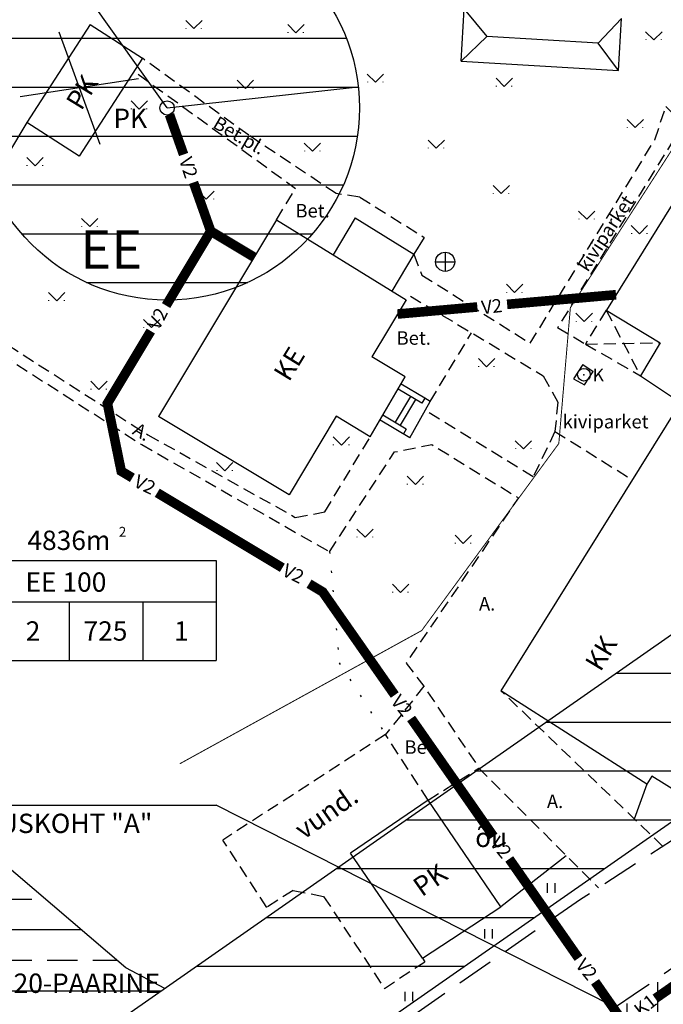
# Model space of a CAD drawing. Extents: x 70336 to 70628, y 50968 to 51167.
# Drawn here: x 70399 to 70433, y 51072 to 51124 of the extents above; entities that cross this region are included whole.
import ezdxf
from ezdxf.enums import TextEntityAlignment as Align

# ---------------------------------------------------------------- set-up
doc = ezdxf.new("R2010")
doc.units = 0
doc.header["$PDSIZE"] = 1
doc.linetypes.add('ACAD_ISO07W100', pattern=[3, 0, -3])
doc.linetypes.add('DASHED2', pattern=[9.525, 6.35, -3.175])
doc.layers.get('0').update_dxf_attribs({"linetype": 'CONTINUOUS'})
doc.layers.get('DEFPOINTS').update_dxf_attribs({"linetype": 'CONTINUOUS'})
for name, color, linetype in [('EHITIS', 251, 'CONTINUOUS'), ('EHITUSKEELUALA', 6, 'CONTINUOUS'), ('EL-KAITSETSOON', 6, 'CONTINUOUS'), ('HALJASTUS', 3, 'CONTINUOUS'), ('KAEV', 7, 'CONTINUOUS'), ('KAITSETSOON', 6, 'CONTINUOUS'), ('KANAL', 40, 'CONTINUOUS'), ('KKAEV', 7, 'CONTINUOUS'), ('KOLVIK', 3, 'CONTINUOUS'), ('MOODUD', 7, 'CONTINUOUS'), ('PIIR', 1, 'CONTINUOUS'), ('PIIRE', 7, 'CONTINUOUS'), ('SKTRASS', 7, 'CONTINUOUS'), ('TEED', 52, 'CONTINUOUS'), ('TEXT', 7, 'CONTINUOUS'), ('VESI', 5, 'CONTINUOUS')]:
    doc.layers.add(name, color=color, linetype=linetype)
doc.layers.get('0').freeze()
doc.styles.add('ESTS', font='romans.shx')
doc.styles.add('ITALICC', font='italicc', dxfattribs={"height": 1.8})
doc.styles.add('ROMANC', font='romanc.shx')
doc.styles.add('ROMANS', font='ROMANS.shx', dxfattribs={"height": 0.5})
doc.styles.get("Standard").update_dxf_attribs({"font": 'ISOCP'})
doc.linetypes.add('METALLAED', pattern='A,3.5,[141,geodeet.shx,S=0.6,R=0,X=0,Y=0],5,[141,geodeet.shx,S=0.6,R=180,X=0,Y=0],1.5', length=10)
doc.linetypes.add('PUITAED', pattern='A,3.5,[140,geodeet.shx,S=0.8,R=0,X=0,Y=0],1.5', length=5)
doc.linetypes.add('SADEKANAL', pattern='A,2.5,-1.5,["SK",ROMANC,S=1.6,R=0,X=-0.8,Y=-0.8],-3,7.5', length=14.5)
doc.dimstyles.new('ISO-25', dxfattribs={"dimscale": 0.5, "dimtxt": 2.5, "dimasz": 2.5, "dimexe": 1.25, "dimexo": 0.625, "dimtad": 1, "dimtih": 1, "dimdec": 4, "dimzin": 0, "dimtxsty": 'STANDARD', "dimcen": 2.5, "dimazin": 3, "dimtfac": 1, "dimtdec": 4, "dimtmove": 0, "dimatfit": 3, "dimtvp": 1, "dimtolj": 1, "dimtzin": 0})

# ---------------------------------------------------------------- blocks, each defined once
blk = doc.blocks.new('811')
blk.add_circle((0, 0), 0.9)
blk.add_point((0, 0))
at = {"style": 'ITALICC'}
blk.add_text('K', height=1.8, dxfattribs=at).set_placement((1.25, -0.94))
blk = doc.blocks.new('81')
for p, q in [((-1, 0), (1, 0)), ((0, 1), (0, -1))]:
    blk.add_line(p, q)
blk.add_circle((0, 0), 1)
blk = doc.blocks.new('43')
at = {"layer": 'KOLVIK'}
for p, q in [((0, 0), (-0.85, 0.85)), ((-0.8, 0), (-0.8, 0.05)), ((0, 0), (0.85, 0.85)), ((0.8, 0), (0.8, 0.05))]:
    blk.add_line(p, q, dxfattribs=at)
blk = doc.blocks.new('41')
for p, q in [((-0.39, -0.5), (-0.39, 0.5)), ((0.41, -0.5), (0.41, 0.5))]:
    blk.add_line(p, q)
blk = doc.blocks.new('A$C0C0F013D')
at = {"layer": 'TEXT', "style": 'ESTS'}
blk.add_text('EE', height=2, dxfattribs=at).set_placement((1.524, 0), align=Align.CENTER)
blk = doc.blocks.new('DIMOMA3')
at = {"layer": 'MOODUD'}
for p, q in [((0, -1), (0, 1)), ((0.5, 0.5), (-0.5, -0.5)), ((-1, 0), (1, 0))]:
    blk.add_line(p, q, dxfattribs=at)
blk = doc.blocks.new('*D60')
at = {"color": 0, "linetype": 'BYBLOCK', "ltscale": 0.5}
blk.add_line((70414.063, 51119.732), (70417.045, 51120.062), dxfattribs=at)
at = {"layer": 'DEFPOINTS', "color": 0, "linetype": 'BYBLOCK', "ltscale": 0.5}
for p in [(70417.045, 51120.062), (70407.106, 51118.962)]:
    blk.add_point(p, dxfattribs=at)
at = {"color": 0, "linetype": 'BYBLOCK', "ltscale": 0.5, "xscale": 1.5, "yscale": 1.5, "zscale": 1.5, "rotation": 6.317612601578292}
blk.add_blockref('DIMOMA3', (70417.045, 51120.062), dxfattribs=at)
at = {"color": 0, "linetype": 'BYBLOCK', "ltscale": 0.5, "insert": (70410.93, 51120.718), "char_height": 1.4, "attachment_point": 5, "rotation": 6.3176}
blk.add_mtext('\\A1;R10.00', dxfattribs=at)

msp = doc.modelspace()

# ---------------------------------------------------------------- hatches: boundary and pattern name
at = {"layer": 'EHITUSKEELUALA', "ltscale": 0.5}
h = msp.add_hatch(dxfattribs=at)
h.set_pattern_fill('ANSI33', color=256, scale=0.5, angle=135, style=0)
h.paths.add_polyline_path([(70375.952, 51116.692), (70374.62, 51117.126), (70361.057, 51121.035), (70377.79, 51081.778, -0.239988), (70378.016, 51081.763), (70385.506, 51094.279)])
h.paths.add_polyline_path([(70359.54, 51124.594), (70361.057, 51121.035), (70374.62, 51117.126), (70375.952, 51116.692), (70374.411, 51120.308)])
h.paths.add_polyline_path([(70433.83, 51125.244), (70433.794, 51128.244), (70359.08, 51126.266, -0.307786), (70358.928, 51126.029), (70359.54, 51124.594), (70374.411, 51120.308), (70372.994, 51123.633)])
h = msp.add_hatch(dxfattribs=at)
h.set_pattern_fill('ANSI33', color=256, scale=0.5, angle=135, style=0)
h.paths.add_polyline_path([(70453.835, 51070.481), (70455.272, 51068.195), (70486.4, 51089.93), (70491.838, 51081.278), (70494.785, 51085.985), (70486.004, 51099.956, -0.40011), (70485.666, 51100.024), (70415.869, 51051.29), (70415.944, 51051.161), (70425.863, 51036.417), (70429.864, 51029.85), (70465.142, 51052.023, -0.141215), (70465.103, 51052.156, -1), (70465.603, 51052.156, -0.257913), (70465.486, 51051.945), (70469.489, 51045.577), (70484.448, 51069.474), (70462.959, 51055.966), (70461.628, 51058.083), (70433.689, 51040.522), (70426.746, 51051.567)])
at = {"layer": 'EL-KAITSETSOON', "ltscale": 0.5}
h = msp.add_hatch(dxfattribs=at)
h.set_pattern_fill('ANSI31', color=256, scale=0.8, angle=315, style=0)
h.paths.add_polyline_path([(70455.685, 51107.172), (70460.571, 51100.852), (70477.65, 51112.777, -0.153576), (70477.605, 51112.92, -0.212842), (70477.688, 51113.106), (70472.482, 51118.9)])
h.paths.add_polyline_path([(70455.685, 51107.172), (70445.837, 51100.296), (70443.72, 51096.96), (70449.81, 51094.5), (70451.064, 51094.213), (70460.571, 51100.852)])
h.paths.add_polyline_path([(70445.837, 51100.296), (70442.365, 51097.872), (70443.72, 51096.96)])
h.paths.add_polyline_path([(70443.72, 51096.96), (70442.365, 51097.872), (70439.563, 51095.915), (70436.497, 51090.971), (70441.964, 51087.859), (70451.064, 51094.213), (70449.81, 51094.5)])
h.paths.add_polyline_path([(70444.843, 51092.49), (70444.843, 51092.49), (70444.843, 51092.494)], flags=16)
h.paths.add_polyline_path([(70444.569, 51092.357), (70444.562, 51092.35), (70444.553, 51092.338), (70444.546, 51092.327), (70444.543, 51092.323), (70444.576, 51092.363), (70444.576, 51092.363)], flags=16)
h.paths.add_polyline_path([(70445.973, 51092.384), (70445.973, 51092.383), (70445.975, 51092.386)], flags=16)
h.paths.add_polyline_path([(70445.686, 51092.484), (70445.675, 51092.484), (70445.66, 51092.483), (70445.647, 51092.48), (70445.642, 51092.479), (70445.695, 51092.484), (70445.695, 51092.484)], flags=16)
h.paths.add_polyline_path([(70445.13, 51091.434), (70445.131, 51091.434), (70445.14, 51091.434)], flags=16)
h.paths.add_polyline_path([(70440.357, 51086.738), (70441.964, 51087.859), (70436.497, 51090.971), (70433.252, 51085.739), (70434.507, 51085.008), (70435.82, 51084.17), (70438.21, 51087.96)])
h.paths.add_polyline_path([(70438.21, 51087.96), (70435.82, 51084.17), (70434.507, 51085.008), (70433.58, 51083.417), (70432.302, 51084.207), (70432.04, 51083.8), (70431.392, 51081.986), (70432.301, 51081.112), (70440.357, 51086.738)])
h.paths.add_polyline_path([(70426.914, 51087.083), (70426.439, 51086.751), (70431.392, 51081.986), (70432.04, 51083.8)])
h.paths.add_polyline_path([(70426.439, 51086.751), (70423.353, 51084.597), (70429.069, 51078.856), (70432.301, 51081.112)])
h.paths.add_polyline_path([(70424.46, 51077.41), (70427.86, 51080.07), (70423.353, 51084.597), (70420.779, 51082.8)])
h.paths.add_polyline_path([(70452.535, 51099.572), (70454.319, 51099.572), (70454.319, 51100.622), (70452.535, 51100.622)], flags=24)
h.paths.add_polyline_path([(70435.219, 51087.485), (70437.336, 51087.485), (70437.336, 51088.535), (70435.219, 51088.535)], flags=24)
h.paths.add_polyline_path([(70426.71, 51082.373), (70427.827, 51082.373), (70427.827, 51083.423), (70426.71, 51083.423)], flags=25)
h = msp.add_hatch(dxfattribs=at)
h.set_pattern_fill('ANSI31', color=256, scale=0.8, angle=315, style=0)
h.paths.add_polyline_path([(70416.782, 51080.009), (70420.38, 51074.74), (70424.46, 51077.41), (70420.779, 51082.8)])
h.paths.add_polyline_path([(70416.782, 51080.009), (70414.15, 51078.171), (70415, 51078), (70415.245, 51077.951), (70418.4, 51073.17), (70420.501, 51074.557), (70420.38, 51074.74)])
h.paths.add_polyline_path([(70426.914, 51087.083), (70432.04, 51083.8), (70432.302, 51084.207), (70433.58, 51083.417), (70434.507, 51085.008), (70433.252, 51085.739), (70439.563, 51095.915)])
h.paths.add_polyline_path([(70442.365, 51097.872), (70443.72, 51096.96), (70445.837, 51100.296)])
h.paths.add_polyline_path([(70420.445, 51077.664), (70422.22, 51078.905), (70421.361, 51080.135), (70419.585, 51078.893)], flags=24)
h = msp.add_hatch(dxfattribs=at)
h.set_pattern_fill('ANSI33', color=256, scale=0.5, angle=315, style=0)
h.paths.add_polyline_path([(70387.825, 51088.839), (70385.506, 51094.279), (70378.016, 51081.763, -0.263771), (70378.138, 51081.548, -0.184882), (70378.074, 51081.381), (70378.645, 51080.895), (70378.649, 51080.899), (70394.184, 51067.664), (70396.668, 51065.964), (70406.991, 51073.172), (70404.958, 51074.248)])
h = msp.add_hatch(dxfattribs=at)
h.set_pattern_fill('ANSI31', color=256, scale=0.8, angle=315, style=0)
h.paths.add_polyline_path([(70429.069, 51078.856), (70427.86, 51080.07), (70424.46, 51077.41), (70420.38, 51074.74), (70420.501, 51074.557), (70418.4, 51073.17), (70415.245, 51077.951), (70415, 51078), (70414.15, 51078.171), (70396.399, 51065.776), (70397.99, 51064.421, -0.697406), (70398.43, 51064.259, -0.122346), (70398.401, 51064.142), (70403.637, 51061.37, -0.56103), (70404.063, 51061.396)])
at = {"layer": 'KAITSETSOON', "ltscale": 0.5}
h = msp.add_hatch(dxfattribs=at)
h.set_pattern_fill('ANSI31', color=256, scale=0.8, angle=315, style=0)
h.paths.add_polyline_path([(70406.735, 51118.962, -0.242744), (70406.891, 51119.264), (70403.214, 51124.433), (70398.658, 51124.312, 0.142093), (70397.106, 51118.962, 1), (70417.106, 51118.962, 0.027573), (70417.045, 51120.062), (70407.474, 51119.002, -0.027573), (70407.477, 51118.962, -1)])
h.paths.add_polyline_path([(70403.214, 51124.433), (70406.891, 51119.264, -0.572157), (70407.474, 51119.002), (70417.045, 51120.062, 0.1275), (70415.259, 51124.752)])
h.paths.add_polyline_path([(70415.259, 51124.752, 0.110149), (70412.026, 51127.667), (70401.731, 51127.395, 0.012718), (70401.31, 51127.111), (70403.214, 51124.433)])
h.paths.add_polyline_path([(70403.214, 51124.433), (70401.31, 51127.111, 0.097295), (70398.658, 51124.312)])
h.paths.add_polyline_path([(70412.026, 51127.667, 0.277247), (70401.731, 51127.395)])
h.paths.add_polyline_path([(70402.176, 51110.095), (70406.224, 51110.095), (70406.224, 51113.095), (70402.176, 51113.095)], flags=25)
h.paths.add_polyline_path([(70407.509, 51116.35), (70407.965, 51114.938), (70408.965, 51115.261), (70408.508, 51116.673)], flags=24)
h = msp.add_hatch(dxfattribs=at)
h.set_pattern_fill('ANSI31', color=256, scale=0.5, angle=45, style=0)
h.paths.add_polyline_path([(70466.424, 51086.59), (70461.57, 51093.542), (70415.37, 51061.549, 0.226393), (70413.358, 51055.581), (70415.869, 51051.29), (70432.703, 51063.044, -0.153576), (70432.658, 51063.187, -0.733739), (70433.113, 51063.33), (70441.568, 51069.234, -0.153576), (70441.523, 51069.377, -0.733739), (70441.978, 51069.52), (70450.434, 51075.424, -0.153576), (70450.389, 51075.567, -0.733739), (70450.844, 51075.71), (70459.299, 51081.614, -0.153576), (70459.254, 51081.757, -0.733739), (70459.709, 51081.901)])
h.paths.add_polyline_path([(70441.004, 51070.265), (70443.326, 51070.265), (70443.326, 51071.773), (70441.004, 51071.773)], flags=24)
h.paths.add_polyline_path([(70438.15, 51066.449), (70442.34, 51066.449), (70442.34, 51067.958), (70438.15, 51067.958)], flags=25)

# ---------------------------------------------------------------- linework, layer by layer
at = {"layer": 'DEFPOINTS', "color": 0, "linetype": 'BYBLOCK', "ltscale": 0.5}
for p in [(70407.106, 51118.962), (70417.048, 51117.891)]:
    msp.add_point(p, dxfattribs=at)
at = {"layer": 'EHITIS', "ltscale": 0.5}
for p, q in [((70422.39, 51121.39), (70422.553, 51124.104)), ((70422.553, 51124.104), (70423.733, 51122.671)), ((70430.733, 51123.614), (70429.514, 51122.325)), ((70430.57, 51120.9), (70430.733, 51123.614)), ((70403.1, 51123.3), (70399.82, 51118.202)), ((70403.1, 51123.3), (70405.82, 51121.55)), ((70423.733, 51122.671), (70422.39, 51121.39)), ((70429.514, 51122.325), (70423.733, 51122.671)), ((70430.57, 51120.9), (70429.514, 51122.325)), ((70405.82, 51121.55), (70402.54, 51116.452)), ((70422.39, 51121.39), (70430.57, 51120.9)), ((70402.54, 51116.452), (70399.82, 51118.202)), ((70434.33, 51115.51), (70429.943, 51108.442)), ((70412.8, 51113.15), (70406.661, 51102.911)), ((70412.8, 51113.15), (70419.53, 51108.98)), ((70416.89, 51113.25), (70415.738, 51111.329)), ((70416.89, 51113.25), (70419.94, 51111.35)), ((70419.94, 51111.35), (70418.793, 51109.437)), ((70419.53, 51108.98), (70417.755, 51106.02)), ((70429.93, 51108.45), (70432.746, 51106.745)), ((70432.746, 51106.745), (70431.722, 51105.027)), ((70419.49, 51104.98), (70417.755, 51106.02)), ((70417.67, 51101.86), (70419.49, 51104.98)), ((70420.5, 51103.86), (70419.268, 51104.599)), ((70431.722, 51105.027), (70433.801, 51103.638)), ((70420.346, 51103.603), (70419.117, 51104.34)), ((70419.76, 51103.954), (70418.956, 51102.614)), ((70420.017, 51103.8), (70419.214, 51102.459)), ((70419.73, 51101.8), (70420.781, 51103.686)), ((70420.5, 51103.86), (70420.346, 51103.603)), ((70420.781, 51103.686), (70420.5, 51103.86)), ((70433.801, 51103.638), (70424.463, 51088.652)), ((70413.45, 51098.84), (70406.661, 51102.911)), ((70415.898, 51102.923), (70413.45, 51098.84)), ((70417.67, 51101.86), (70415.898, 51102.923)), ((70419.73, 51101.8), (70418.178, 51102.731)), ((70419.542, 51102.262), (70418.329, 51102.99)), ((70419.542, 51102.262), (70419.388, 51102.005)), ((70432.04, 51083.8), (70424.463, 51088.652)), ((70432.302, 51084.207), (70432.04, 51083.8)), ((70433.58, 51083.417), (70432.302, 51084.207)), ((70420.67, 51082.96), (70416.644, 51080.211)), ((70420.38, 51074.74), (70416.644, 51080.211)), ((70415, 51078), (70415.245, 51077.951)), ((70420.38, 51074.74), (70420.501, 51074.557))]:
    msp.add_line(p, q, dxfattribs=at)
at = {"layer": 'EHITIS', "linetype": 'DASHED2', "ltscale": 0.1}
for p, q in [((70429.93, 51108.45), (70428.85, 51106.68)), ((70429.93, 51108.45), (70431.722, 51105.027)), ((70428.85, 51106.68), (70432.746, 51106.745)), ((70412.282, 51077.376), (70410.006, 51080.885)), ((70413.66, 51078.27), (70412.282, 51077.376)), ((70413.66, 51078.27), (70415, 51078)), ((70415.245, 51077.951), (70418.4, 51073.17)), ((70418.4, 51073.17), (70420.501, 51074.557))]:
    msp.add_line(p, q, dxfattribs=at)
for points in [[(70428.85, 51106.68), (70431.722, 51105.027)], [(70420.67, 51082.96), (70418.463, 51086.371), (70410.006, 51080.885)]]:
    msp.add_lwpolyline(points, dxfattribs=at)
at = {"layer": 'EHITIS', "ltscale": 0.5}
msp.add_lwpolyline([(70420.38, 51074.74), (70424.46, 51077.41), (70420.67, 51082.96)], dxfattribs=at)
at = {"layer": 'EHITUSKEELUALA'}
for p, q in [((70472.482, 51118.9), (70396.399, 51065.776)), ((70404.958, 51074.248), (70387.825, 51088.839)), ((70406.991, 51073.172), (70404.958, 51074.248))]:
    msp.add_line(p, q, dxfattribs=at)
at = {"layer": 'HALJASTUS', "linetype": 'ACAD_ISO07W100', "ltscale": 0.3}
for p, q in [((70415.55, 51095.88), (70416.057, 51090.095)), ((70416.057, 51090.095), (70418.463, 51086.371))]:
    msp.add_line(p, q, dxfattribs=at)
at = {"layer": 'KAEV', "ltscale": 0.5}
for p, q in [((70428.71, 51105.61), (70428.24, 51104.88)), ((70428.71, 51105.61), (70429.252, 51105.261)), ((70428.8, 51104.56), (70429.252, 51105.261)), ((70428.24, 51104.88), (70428.8, 51104.56))]:
    msp.add_line(p, q, dxfattribs=at)
at = {"layer": 'KANAL', "ltscale": 0.5, "const_width": 0.5}
msp.add_lwpolyline([(70435.389, 51074.669), (70432.487, 51072.642)], dxfattribs=at)
at = {"layer": 'KOLVIK'}
for p, q in [((70421.096, 51116.867), (70420.672, 51117.292)), ((70420.696, 51116.867), (70420.696, 51116.892)), ((70421.096, 51116.867), (70421.521, 51117.292)), ((70421.496, 51116.867), (70421.496, 51116.892))]:
    msp.add_line(p, q, dxfattribs=at)
at = {"layer": 'PIIR', "ltscale": 0.5}
msp.add_line((70477.65, 51112.777), (70404.063, 51061.396), dxfattribs=at)
at = {"layer": 'PIIRE', "linetype": 'METALLAED', "ltscale": 0.5}
msp.add_lwpolyline([(70399.82, 51118.202), (70378.016, 51081.763)], dxfattribs=at)
at = {"layer": 'PIIRE', "linetype": 'PUITAED', "ltscale": 0.5}
for points in [[(70432.04, 51083.8), (70431.39, 51081.98)], [(70427.86, 51080.07), (70424.46, 51077.41)]]:
    msp.add_lwpolyline(points, dxfattribs=at)
at = {"layer": 'SKTRASS', "linetype": 'SADEKANAL', "ltscale": 0.3, "const_width": 0.05, "flags": 128}
msp.add_lwpolyline([(70407.76, 51084.85), (70420.34, 51091.78), (70427.47, 51101.51), (70428.07, 51108.57), (70433.31, 51116.72)], dxfattribs=at)
at = {"layer": 'TEED', "linetype": 'DASHED2', "ltscale": 0.1}
for p, q in [((70405.6, 51120.71), (70413.777, 51114.78)), ((70412.8, 51113.15), (70413.777, 51114.78)), ((70417.12, 51114.32), (70420.477, 51112.229)), ((70420.781, 51103.686), (70422.929, 51107.269)), ((70426.14, 51099.77), (70420.527, 51103.23)), ((70427.27, 51102.14), (70431.293, 51099.614)), ((70415.3, 51097.95), (70417.67, 51101.86)), ((70413.772, 51097.668), (70415.3, 51097.95)), ((70420.45, 51088.88), (70418.463, 51086.371)), ((70420.67, 51082.96), (70423.32, 51084.63))]:
    msp.add_line(p, q, dxfattribs=at)
at = {"layer": 'TEED', "linetype": 'DASHED2', "ltscale": 0.5}
msp.add_line((70420.477, 51112.229), (70419.94, 51111.35), dxfattribs=at)
at = {"layer": 'TEED', "linetype": 'DASHED2', "ltscale": 0.1}
for points in [[(70417.12, 51114.32), (70415.89, 51114.51), (70411.35, 51117.54), (70405.82, 51121.55)], [(70419.94, 51111.35), (70420.35, 51110.27), (70425.98, 51106.72), (70432.46, 51117.31), (70433.04, 51119.04), (70433.95, 51118.14), (70427.41, 51107.54), (70428.85, 51106.68)], [(70394.014, 51109.725), (70406.097, 51101.966), (70413.772, 51097.668)], [(70393.69, 51109.22), (70405.786, 51101.453), (70415.55, 51095.88)], [(70419.76, 51109.17), (70426.66, 51105.03), (70427.42, 51103.66), (70427.27, 51102.14), (70426.14, 51099.77)], [(70432.88, 51080.555), (70424.463, 51088.652)]]:
    msp.add_lwpolyline(points, dxfattribs=at)
at = {"layer": 'TEED', "linetype": 'DASHED2', "ltscale": 0.3}
for points in [[(70468.003, 51103.899), (70458.36, 51097.3), (70453.09, 51093.75), (70445.87, 51088.93), (70428.59, 51077.79), (70417.13, 51069.83), (70414.54, 51067.988)], [(70472.378, 51100.824), (70464.66, 51095.6), (70448.54, 51084.86), (70431.72, 51073.07), (70421.681, 51066.306)]]:
    msp.add_lwpolyline(points, dxfattribs=at)
at = {"layer": 'TEED', "linetype": 'DASHED2', "ltscale": 0.1, "flags": 128}
msp.add_lwpolyline([(70415.55, 51095.88), (70418.92, 51101.07), (70420.86, 51101.46), (70425.37, 51098.68), (70419.53, 51090.09), (70420.45, 51088.88), (70423.32, 51084.63), (70429.528, 51078.395)], dxfattribs=at)
at = {"layer": 'TEXT', "ltscale": 0.5}
for p, q in [((70407.106, 51118.962), (70396.832, 51133.405)), ((70401.48, 51122.916), (70403.601, 51117.073)), ((70399.467, 51119.552), (70405.612, 51120.487)), ((70407.106, 51118.962), (70417.045, 51120.062)), ((70430.217, 51072.277), (70409.652, 51082.704))]:
    msp.add_line(p, q, dxfattribs=at)
at = {"layer": 'TEXT'}
for p, q in [((70398.197, 51095.432), (70409.663, 51095.432)), ((70409.663, 51095.432), (70409.663, 51090.223)), ((70409.663, 51093.25), (70398.197, 51093.25)), ((70402.019, 51093.25), (70402.019, 51090.223)), ((70405.841, 51093.25), (70405.841, 51090.223)), ((70398.197, 51090.223), (70409.663, 51090.223))]:
    msp.add_line(p, q, dxfattribs=at)
at = {"layer": 'TEXT', "color": 0}
msp.add_line((70383.423, 51082.704), (70409.652, 51082.704), dxfattribs=at)
at = {"layer": 'TEXT', "ltscale": 0.5}
for radius in [10, 0.371]:
    msp.add_circle((70407.106, 51118.962), radius, dxfattribs=at)
at = {"layer": 'VESI', "ltscale": 0.5}
for p, q in [((70409.374, 51112.553), (70411.631, 51111.2)), ((70404.001, 51103.592), (70404.721, 51100.07))]:
    msp.add_line(p, q, dxfattribs=at)
at = {"layer": 'VESI', "ltscale": 0.5, "const_width": 0.5}
for points in [[(70407.229, 51118.612), (70407.963, 51116.539)], [(70408.477, 51115.087), (70409.374, 51112.553)], [(70411.631, 51111.2), (70409.374, 51112.553), (70407.054, 51108.684)], [(70424.783, 51108.746), (70430.443, 51109.247)], [(70419.088, 51108.243), (70423.236, 51108.61)], [(70406.258, 51107.357), (70404.001, 51103.592), (70404.721, 51100.07), (70405.3, 51099.722)], [(70406.593, 51098.947), (70413.099, 51095.046)], [(70414.484, 51094.216), (70415.197, 51093.788), (70418.94, 51088.427)], [(70419.792, 51087.207), (70424.074, 51081.075)], [(70424.892, 51079.903), (70428.495, 51074.743)], [(70429.354, 51073.513), (70433.731, 51067.244)]]:
    msp.add_lwpolyline(points, dxfattribs=at)

# ---------------------------------------------------------------- block references
at = {"layer": 'EL-KAITSETSOON', "ltscale": 0.5}
msp.add_blockref('A$C0C0F013D', (70402.676, 51110.595), dxfattribs=at)
at = {"layer": 'HALJASTUS', "xscale": 0.5, "yscale": 0.5, "zscale": 0.5}
for name, p in [('43', (70408.496, 51123.085)), ('43', (70413.804, 51122.871)), ('43', (70432.41, 51122.496)), ('43', (70417.933, 51120.298)), ('43', (70424.635, 51120.084)), ('43', (70411.177, 51119.976)), ('43', (70405.654, 51118.904)), ('43', (70431.445, 51117.939)), ('43', (70414.662, 51116.707)), ('43', (70400.239, 51115.956)), ('43', (70424.474, 51114.509)), ('43', (70409.134, 51114.209)), ('43', (70428.925, 51113.169)), ('43', (70403.081, 51112.793)), ('43', (70431.659, 51112.418)), ('43', (70425.171, 51109.363)), ('43', (70401.365, 51108.934)), ('43', (70428.788, 51107.855)), ('43', (70406.298, 51107.54)), ('43', (70423.713, 51105.504)), ('43', (70403.563, 51104.324)), ('43', (70416.164, 51101.429)), ('43', (70425.628, 51101.229)), ('43', (70410.105, 51100.089)), ('43', (70420.011, 51099.378)), ('43', (70417.394, 51096.634)), ('43', (70422.501, 51096.315)), ('43', (70419.245, 51093.762)), ('41', (70427.074, 51078.394)), ('41', (70423.814, 51076.009)), ('41', (70419.682, 51072.75))]:
    msp.add_blockref(name, p, dxfattribs=at)
at = {"layer": 'KAEV', "xscale": 0.36660672925791, "yscale": 0.36660672925791, "zscale": 0.36660672925791}
msp.add_blockref('811', (70428.775, 51105.083), dxfattribs=at)
at = {"layer": 'KKAEV', "xscale": 0.5, "yscale": 0.5, "zscale": 0.5}
msp.add_blockref('81', (70421.56, 51110.96), dxfattribs=at)

# ---------------------------------------------------------------- texts
at = {"layer": 'EHITIS', "ltscale": 0.5, "style": 'ROMANS'}
for s, rotation, p in [('PK', 58.5005, (70402.649, 51118.777)), ('KE', 58.5005, (70413.44, 51104.674)), ('KK', 58.8397, (70429.636, 51089.594)), ('vund.', 34.9586, (70414.197, 51080.879)), ('PK', 34.9586, (70420.35, 51077.903))]:
    msp.add_text(s, height=1, rotation=rotation, dxfattribs=at).set_placement(p)
msp.add_text('PK', height=1, dxfattribs=at).set_placement((70404.316, 51117.926))
at = {"layer": 'HALJASTUS', "ltscale": 0.5, "style": 'ROMANS'}
msp.add_text('õu', height=1, dxfattribs=at).set_placement((70423.12, 51080.521))
at = {"layer": 'KANAL', "ltscale": 0.5, "style": 'ROMANS'}
msp.add_text('K1', height=0.7, rotation=38.5987, dxfattribs=at).set_placement((70431.732, 51071.663))
at = {"layer": 'TEED', "ltscale": 0.5, "style": 'ROMANS'}
for s, rotation, p in [('Bet.pl.', 329.6956, (70409.426, 51117.968)), ('kiviparket', 56.8268, (70428.974, 51110.389)), ('A.', 329.6956, (70405.253, 51102.025))]:
    msp.add_text(s, height=0.7, rotation=rotation, dxfattribs=at).set_placement(p)
for s, p in [('Bet.', (70413.779, 51113.265)), ('Bet.', (70419.037, 51106.645)), ('kiviparket', (70427.67, 51102.297)), ('A.', (70423.321, 51092.822)), ('Bet.', (70419.448, 51085.37)), ('A.', (70426.852, 51082.548))]:
    msp.add_text(s, height=0.7, dxfattribs=at).set_placement(p)
at = {"layer": 'TEXT', "style": 'ESTS'}
for s, height, p in [('4836m', 1.0057, (70401.999, 51095.971)), ('EE 100 ', 1.0057, (70401.999, 51093.799)), ('2', 1.006, (70400.137, 51091.255)), ('725', 1.0057, (70403.901, 51091.255)), ('1', 1.006, (70407.847, 51091.255))]:
    msp.add_text(s, height=height, dxfattribs=at).set_placement(p, align=Align.CENTER)
at = {"layer": 'TEXT', "color": 0, "style": 'ESTS'}
for s, p in [('VEETORUSTIKU ÜHENDUSKOHT "A"', (70383.304, 51081.25)), ('PERSPEKTIIVNE 20-PAARINE', (70388.675, 51072.936))]:
    msp.add_text(s, height=1.00571, dxfattribs=at).set_placement(p)
at = {"layer": 'TEXT', "insert": (70404.596, 51097.172), "char_height": 0.511, "width": 1.01405, "attachment_point": 1}
msp.add_mtext('2', dxfattribs=at)
at = {"layer": 'VESI', "ltscale": 0.5, "style": 'ROMANS'}
for rotation, p in [(287.9098, (70407.719, 51116.269)), (6.4778, (70423.488, 51108.231)), (62.8922, (70406.684, 51107.362)), (333.8464, (70405.314, 51099.297)), (333.8464, (70413.032, 51094.669)), (309.3389, (70418.696, 51088.074)), (309.3389, (70423.849, 51080.695)), (309.3389, (70428.3, 51074.358))]:
    msp.add_text('V2', height=0.7, rotation=rotation, dxfattribs=at).set_placement(p)

# ---------------------------------------------------------------- dimensions: what is measured, and where the dimension line sits
at = {"layer": 'TEXT', "ltscale": 0.5}
dim = msp.add_radius_dim(center=(70407.106, 51118.962), mpoint=(70417.045, 51120.062), dimstyle='ISO-25', override={"dimscale": 1, "dimtxt": 1.4, "dimasz": 1.5, "dimtih": 0, "dimdec": 2, "dimblk1": 'DIMOMA3', "dimblk2": 'DIMOMA3', "dimsah": 1, "dimse1": 1, "dimtdec": 1}, dxfattribs=at)
dim.commit()
dim.dimension.update_dxf_attribs({"geometry": '*D60', "text_midpoint": (70411.076, 51119.401), "dimtype": 164})

doc.saveas('drawing.dxf')
